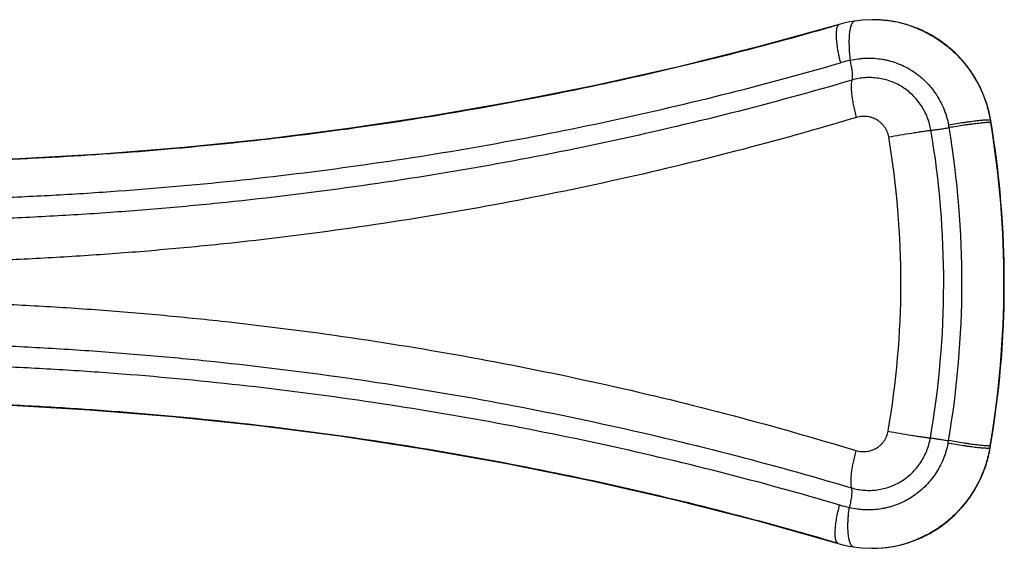
# Model space of a CAD drawing. Units: inches. Extents: x 0 to 21.9, y 5.5 to 13.
# Drawn here: x 11.9 to 13.5, y 7.2 to 8.1 of the extents above; entities that cross this region are included whole.
import ezdxf

# ---------------------------------------------------------------- set-up
doc = ezdxf.new("R2010")
doc.units = ezdxf.units.IN
doc.header["$LTSCALE"] = 1.21
doc.header["$MEASUREMENT"] = 0
doc.layers.get('0').update_dxf_attribs({"linetype": 'CONTINUOUS'})

msp = doc.modelspace()

# ---------------------------------------------------------------- linework, layer by layer
at = {"color": 7, "linetype": 'CONTINUOUS'}
for p, q in [((13.2427, 8.0486), (13.2352, 8.0466)), ((13.2904, 8.0543), (13.29, 8.0543)), ((13.4815, 7.3342), (13.4844, 7.3479)), ((13.0991, 7.2281), (13.2335, 7.1904)), ((13.3449, 7.1903), (13.3577, 7.1946)), ((13.2895, 7.1823), (13.2891, 7.1823))]:
    msp.add_line(p, q, dxfattribs=at)
at = {"color": 9, "linetype": 'CONTINUOUS'}
for p, q in [((13.29, 8.0543), (13.2904, 8.0543)), ((13.2352, 8.0466), (13.2337, 8.0457)), ((13.3582, 8.0422), (13.3585, 8.0421)), ((13.3585, 8.0421), (13.3582, 8.0422)), ((13.4852, 7.8883), (13.4846, 7.8883)), ((13.4846, 7.8883), (13.4853, 7.8845)), ((13.4852, 7.8883), (13.4854, 7.8881)), ((13.4853, 7.888), (13.4852, 7.8883)), ((13.4842, 7.3515), (13.4836, 7.3476)), ((13.4842, 7.3476), (13.4836, 7.3476)), ((13.4842, 7.3476), (13.4844, 7.3479)), ((13.4842, 7.3476), (13.4842, 7.3479)), ((13.2335, 7.1904), (13.232, 7.1912)), ((13.3573, 7.1945), (13.3577, 7.1946)), ((13.3573, 7.1945), (13.3577, 7.1946)), ((13.2895, 7.1823), (13.2891, 7.1823))]:
    msp.add_line(p, q, dxfattribs=at)
at = {"color": 7, "linetype": 'CONTINUOUS'}
for points in [[(13.2606, 8.0521), (13.2528, 8.0508), (13.2427, 8.0486)], [(13.29, 8.0543), (13.2735, 8.0536), (13.2606, 8.0521)], [(13.3585, 8.0421), (13.3459, 8.0463), (13.3305, 8.0502), (13.3149, 8.0528), (13.299, 8.0542), (13.2904, 8.0543)], [(13.2352, 8.0466), (13.1027, 8.0099), (12.9676, 7.9762), (12.8321, 7.9458), (12.6964, 7.9188), (12.5605, 7.8951), (12.4247, 7.8746), (12.2889, 7.8575), (12.1532, 7.8435), (12.0174, 7.8327), (11.8815, 7.825), (11.7455, 7.8205), (11.7097, 7.8198)], [(13.4854, 7.8881), (13.4826, 7.9016), (13.4782, 7.9174), (13.4724, 7.9328), (13.4654, 7.9477), (13.4572, 7.962), (13.4478, 7.9755), (13.4374, 7.9883), (13.4259, 8.0001), (13.4135, 8.0109), (13.4003, 8.0207), (13.3862, 8.0293), (13.3715, 8.0368), (13.3585, 8.0421)], [(13.4844, 7.3479), (13.4955, 7.4228), (13.5033, 7.5006), (13.5073, 7.5787), (13.5074, 7.6569), (13.5037, 7.7351), (13.4963, 7.8129), (13.4854, 7.8881)], [(11.6348, 7.4248), (11.7209, 7.4235), (11.8591, 7.4188), (11.997, 7.4109), (12.1349, 7.3998), (12.2726, 7.3854), (12.4105, 7.3677), (12.5484, 7.3466), (12.6864, 7.3222), (12.8243, 7.2943), (12.9619, 7.263), (13.0991, 7.2281)], [(13.3577, 7.1946), (13.3704, 7.1998), (13.3851, 7.2072), (13.3991, 7.2158), (13.4123, 7.2255), (13.4247, 7.2363), (13.4361, 7.248), (13.4465, 7.2607), (13.4559, 7.2741), (13.4641, 7.2883), (13.4712, 7.3031), (13.477, 7.3184), (13.4815, 7.3342)], [(13.2335, 7.1904), (13.2411, 7.1883), (13.2512, 7.186), (13.2588, 7.1847)], [(13.2895, 7.1823), (13.2979, 7.1825), (13.3138, 7.1839), (13.3295, 7.1865), (13.3449, 7.1903)], [(13.2588, 7.1847), (13.272, 7.1831), (13.289, 7.1823)]]:
    msp.add_lwpolyline(points, dxfattribs=at)
at = {"color": 9, "linetype": 'CONTINUOUS'}
for centre, radius, start, end in [((13.2904, 7.8584), 0.1959, 86.4043, 89.9994), ((13.29, 7.8585), 0.1959, 69.5336, 89.8849), ((13.2904, 7.8585), 0.1958, 84.2372, 86.4038), ((13.2904, 7.8584), 0.1959, 81.2991, 84.237), ((13.2904, 7.8585), 0.1959, 79.2789, 81.299), ((13.2904, 7.8583), 0.196, 74.3457, 79.2786), ((13.2903, 7.8581), 0.1962, 69.771, 74.3456), ((13.2902, 7.8579), 0.1965, 63.1466, 69.6533), ((13.2901, 7.8576), 0.1968, 59.3798, 63.1459), ((13.29, 7.8575), 0.1969, 57.8026, 59.3798), ((13.2898, 7.8571), 0.1974, 53.9576, 57.8017), ((13.2897, 7.8571), 0.1974, 52.5629, 53.9576), ((13.2894, 7.8567), 0.1979, 48.284, 52.5614), ((13.2893, 7.8566), 0.198, 47.3758, 48.2843), ((13.2882, 7.8555), 0.1996, 25.8977, 47.349), ((13.3346, 7.646), 0.3509, 103.4262, 106.121), ((13.2872, 7.8549), 0.2008, 25.6202, 25.9245), ((13.2862, 7.8545), 0.2018, 9.6352, 25.6102), ((11.903, 7.621), 1.6046, 350.2001, 9.58), ((11.904, 7.621), 1.5036, 350.1712, 9.6083), ((11.889, 7.621), 1.5487, 350.2942, 9.488), ((13.2321, 7.8454), 0.187, 9.5007, 10.8343), ((11.9025, 7.621), 1.6046, 350.3309, 9.452), ((11.9011, 7.621), 1.4358, 350.1597, 9.6195), ((13.2312, 7.3915), 0.187, 348.9188, 350.2808), ((13.2854, 7.3822), 0.2018, 334.2417, 350.1431), ((13.2873, 7.3812), 0.1996, 312.5554, 333.934), ((13.2863, 7.3818), 0.2008, 333.9074, 334.2318), ((13.3343, 7.5893), 0.3497, 253.6237, 256.3197), ((13.2889, 7.3795), 0.1973, 302.1524, 305.988), ((13.2888, 7.3796), 0.1974, 305.9874, 307.3651), ((13.2886, 7.3799), 0.1978, 307.3657, 311.6728), ((13.2884, 7.3801), 0.198, 311.6716, 312.5287), ((13.2893, 7.3788), 0.1965, 295.2676, 296.8429), ((13.2892, 7.379), 0.1968, 296.8432, 300.5762), ((13.2891, 7.3792), 0.1969, 300.5758, 302.152), ((13.2891, 7.3782), 0.1959, 270.1196, 290.4856), ((13.2895, 7.3783), 0.196, 270.0028, 290.2534), ((13.2893, 7.3787), 0.1964, 290.3643, 295.2686)]:
    msp.add_arc(centre, radius, start, end, dxfattribs=at)
at = {"color": 7, "linetype": 'CONTINUOUS'}
for centre, radius, start, end in [((11.6942, 13.3671), 5.5392, 285.9279, 286.1531), ((11.6705, 1.8807), 5.5349, 73.5976, 73.8223)]:
    msp.add_arc(centre, radius, start, end, dxfattribs=at)
at = {"color": 9, "linetype": 'CONTINUOUS'}
for points, knots in [([(13.2606, 8.0521), (13.2604, 8.0521), (13.2599, 8.052), (13.2591, 8.0516), (13.2584, 8.0511), (13.2577, 8.0505), (13.257, 8.0497), (13.2564, 8.0488), (13.2558, 8.0478), (13.2552, 8.0466), (13.2547, 8.0453), (13.254, 8.0432), (13.2532, 8.0404), (13.2525, 8.0366), (13.2519, 8.0324), (13.2514, 8.0278), (13.2512, 8.0228), (13.2511, 8.0174), (13.2512, 8.0118), (13.2514, 8.0059), (13.2519, 7.9977), (13.2526, 7.9915), (13.2531, 7.9874)], [0, 0, 0, 0, 0.011701, 0.023779, 0.036568, 0.050347, 0.065334, 0.08169, 0.099529, 0.118926, 0.139931, 0.162566, 0.212741, 0.269374, 0.332218, 0.400911, 0.475, 0.553963, 0.637219, 0.724138, 0.814043, 1, 1, 1, 1]), ([(13.2337, 8.0457), (13.2333, 8.0454), (13.2328, 8.0447), (13.2322, 8.0437), (13.2318, 8.0428), (13.2314, 8.0418), (13.2309, 8.0403), (13.2305, 8.0381), (13.2301, 8.0352), (13.2299, 8.0318), (13.2299, 8.0281), (13.2301, 8.0241), (13.2304, 8.0197), (13.2309, 8.015), (13.2315, 8.0101), (13.2326, 8.0032), (13.2344, 7.9942), (13.2362, 7.9869), (13.2371, 7.9832)], [0, 0, 0, 0, 0.024632, 0.038621, 0.053889, 0.07052, 0.088573, 0.129067, 0.175498, 0.227802, 0.285794, 0.349196, 0.417666, 0.490801, 0.568154, 0.649236, 0.820454, 1, 1, 1, 1]), ([(13.3585, 8.042), (13.3625, 8.0405), (13.3705, 8.0372), (13.3821, 8.0315), (13.3933, 8.0251), (13.404, 8.0179), (13.4143, 8.01), (13.4241, 8.0015), (13.4333, 7.9923), (13.4419, 7.9825), (13.4498, 7.9722), (13.4571, 7.9614), (13.4636, 7.9501), (13.4714, 7.9344), (13.4791, 7.914), (13.4832, 7.8969), (13.4846, 7.8883)], [0, 0, 0, 0, 0.062, 0.124029, 0.186099, 0.248222, 0.310408, 0.372666, 0.435005, 0.497432, 0.559952, 0.622569, 0.685282, 0.74809, 0.8739, 1, 1, 1, 1]), ([(11.6237, 7.7561), (11.6575, 7.7562), (11.7084, 7.7568), (11.7762, 7.7584), (11.8443, 7.7605), (11.9295, 7.7643), (12.0661, 7.7727), (12.2368, 7.7876), (12.4409, 7.8126), (12.6437, 7.8446), (12.8444, 7.8836), (13.0423, 7.9294), (13.1726, 7.9645), (13.2371, 7.9832)], [0, 0, 0, 0, 0.062145, 0.093313, 0.124535, 0.187123, 0.24987, 0.375657, 0.501562, 0.627252, 0.752412, 0.87675, 1, 1, 1, 1]), ([(13.2531, 7.9874), (13.2575, 7.9884), (13.2641, 7.9897), (13.2731, 7.9906), (13.282, 7.9912), (13.2933, 7.9909), (13.3044, 7.9896), (13.3132, 7.9878), (13.3219, 7.9856), (13.3326, 7.982), (13.3449, 7.9765), (13.3566, 7.9697), (13.3675, 7.9617), (13.3777, 7.9526), (13.3854, 7.9442), (13.391, 7.937), (13.3963, 7.9295), (13.4022, 7.9197), (13.407, 7.9093), (13.4103, 7.9006), (13.4132, 7.8919), (13.4148, 7.8851), (13.4157, 7.8806)], [0, 0, 0, 0, 0.062076, 0.093078, 0.124052, 0.185924, 0.247752, 0.278672, 0.309598, 0.371468, 0.433428, 0.495523, 0.557791, 0.620266, 0.682972, 0.714426, 0.745942, 0.809136, 0.872561, 0.90436, 0.936208, 1, 1, 1, 1]), ([(13.2564, 7.9547), (13.2565, 7.9551), (13.2567, 7.9559), (13.2569, 7.9572), (13.257, 7.9587), (13.2571, 7.9603), (13.2571, 7.962), (13.257, 7.9646), (13.2568, 7.968), (13.2562, 7.9725), (13.2554, 7.9773), (13.2544, 7.9823), (13.2535, 7.9856), (13.2531, 7.9874)], [0, 0, 0, 0, 0.035519, 0.07533, 0.119409, 0.167685, 0.220045, 0.276321, 0.399803, 0.53626, 0.683465, 0.838936, 1, 1, 1, 1]), ([(13.2564, 7.9547), (13.1898, 7.9352), (13.0553, 7.8986), (12.8508, 7.8509), (12.6434, 7.8104), (12.4338, 7.7773), (12.2579, 7.7559), (12.1169, 7.7426), (12.0111, 7.7345), (11.9055, 7.7283), (11.8175, 7.7247), (11.7473, 7.7226), (11.6773, 7.7212), (11.6249, 7.7207), (11.59, 7.7207)], [0, 0, 0, 0, 0.123288, 0.247703, 0.372958, 0.498736, 0.624692, 0.687628, 0.750471, 0.813177, 0.875698, 0.906875, 0.937989, 1, 1, 1, 1]), ([(13.2638, 7.8932), (13.2629, 7.8964), (13.2613, 7.9028), (13.2591, 7.9122), (13.2574, 7.9212), (13.2564, 7.9284), (13.2558, 7.9338), (13.2555, 7.9376), (13.2553, 7.9411), (13.2553, 7.9444), (13.2553, 7.9474), (13.2555, 7.9501), (13.2559, 7.9525), (13.2562, 7.954), (13.2564, 7.9547)], [0, 0, 0, 0, 0.160072, 0.315529, 0.463341, 0.600654, 0.664561, 0.724905, 0.781423, 0.833884, 0.882092, 0.925897, 0.96521, 1, 1, 1, 1]), ([(13.3865, 7.872), (13.3859, 7.8756), (13.3843, 7.8828), (13.3807, 7.8934), (13.3761, 7.9034), (13.3705, 7.9129), (13.364, 7.9217), (13.3566, 7.9298), (13.3484, 7.937), (13.3395, 7.9433), (13.33, 7.9486), (13.3201, 7.9528), (13.3097, 7.956), (13.2992, 7.958), (13.2884, 7.959), (13.2776, 7.9588), (13.2669, 7.9574), (13.2598, 7.9558), (13.2564, 7.9547)], [0, 0, 0, 0, 0.06373, 0.127318, 0.190722, 0.253914, 0.316875, 0.379602, 0.442105, 0.504403, 0.566527, 0.628514, 0.690406, 0.752248, 0.814087, 0.875964, 0.937924, 1, 1, 1, 1]), ([(13.2638, 7.8932), (13.1974, 7.8733), (13.0632, 7.8358), (12.8592, 7.7869), (12.6522, 7.7453), (12.4431, 7.7112), (12.2676, 7.6891), (12.1268, 7.6753), (12.0213, 7.6668), (11.9159, 7.6603), (11.8282, 7.6564), (11.7582, 7.6542), (11.6885, 7.6526), (11.6362, 7.652), (11.6014, 7.6519)], [0, 0, 0, 0, 0.123414, 0.247932, 0.373261, 0.499077, 0.62503, 0.687947, 0.750758, 0.813416, 0.875874, 0.907013, 0.938086, 1, 1, 1, 1]), ([(13.3168, 7.8609), (13.3165, 7.8624), (13.3159, 7.8653), (13.3144, 7.8695), (13.3125, 7.8735), (13.3101, 7.8772), (13.3074, 7.8807), (13.3043, 7.8839), (13.301, 7.8867), (13.2973, 7.8891), (13.2935, 7.8911), (13.2894, 7.8928), (13.2853, 7.894), (13.281, 7.8947), (13.2767, 7.895), (13.2723, 7.8949), (13.268, 7.8943), (13.2652, 7.8936), (13.2638, 7.8932)], [0, 0, 0, 0, 0.063583, 0.127056, 0.190364, 0.253495, 0.316429, 0.379164, 0.441706, 0.504069, 0.566275, 0.628352, 0.690331, 0.752246, 0.814135, 0.876029, 0.937982, 1, 1, 1, 1]), ([(13.4846, 7.8883), (13.4846, 7.8883), (13.4845, 7.8884), (13.4842, 7.8885), (13.4838, 7.8885), (13.4831, 7.8886), (13.4823, 7.8887), (13.4814, 7.8887), (13.4799, 7.8887), (13.4777, 7.8886), (13.4746, 7.8885), (13.471, 7.8882), (13.4669, 7.8878), (13.4624, 7.8873), (13.4575, 7.8867), (13.4522, 7.8861), (13.4466, 7.8853), (13.4387, 7.8842), (13.4283, 7.8826), (13.42, 7.8813), (13.4157, 7.8806)], [0, 0, 0, 0, 0.00238, 0.00522, 0.012365, 0.021534, 0.032757, 0.046035, 0.061356, 0.098027, 0.142505, 0.194429, 0.253367, 0.318818, 0.390223, 0.466967, 0.54839, 0.633788, 0.81353, 1, 1, 1, 1]), ([(13.3168, 7.8609), (13.3231, 7.8621), (13.3358, 7.8643), (13.3514, 7.8669), (13.3635, 7.8688), (13.3719, 7.87), (13.3795, 7.8711), (13.3843, 7.8717), (13.3865, 7.872)], [0, 0, 0, 0, 0.274422, 0.546274, 0.674611, 0.794528, 0.903694, 1, 1, 1, 1]), ([(13.3865, 7.872), (13.3875, 7.8721), (13.3895, 7.8723), (13.394, 7.8729), (13.4002, 7.8737), (13.4082, 7.8749), (13.4136, 7.8758), (13.4165, 7.8763)], [0, 0, 0, 0, 0.097559, 0.205714, 0.44861, 0.717505, 1, 1, 1, 1]), ([(13.4853, 7.8845), (13.4852, 7.8845), (13.4851, 7.8846), (13.4848, 7.8846), (13.4844, 7.8847), (13.4838, 7.8848), (13.483, 7.8848), (13.4821, 7.8848), (13.4806, 7.8847), (13.4783, 7.8846), (13.4753, 7.8844), (13.4717, 7.8841), (13.4676, 7.8836), (13.4631, 7.8831), (13.4582, 7.8825), (13.453, 7.8818), (13.4474, 7.8811), (13.4394, 7.8799), (13.4291, 7.8783), (13.4207, 7.877), (13.4165, 7.8763)], [0, 0, 0, 0, 0.002259, 0.005001, 0.011995, 0.021053, 0.032191, 0.045403, 0.060674, 0.097279, 0.141724, 0.193642, 0.252596, 0.318081, 0.389537, 0.466347, 0.547847, 0.633336, 0.813288, 1, 1, 1, 1]), ([(11.5734, 7.5921), (11.6088, 7.592), (11.6618, 7.5915), (11.7326, 7.5898), (11.8037, 7.5876), (11.8929, 7.5836), (12, 7.5769), (12.1072, 7.5682), (12.2503, 7.554), (12.4286, 7.5313), (12.6413, 7.4961), (12.8517, 7.4532), (13.059, 7.4028), (13.1953, 7.3641), (13.2627, 7.3435)], [0, 0, 0, 0, 0.061842, 0.092884, 0.123998, 0.186415, 0.249047, 0.311844, 0.374757, 0.500729, 0.626587, 0.751969, 0.87654, 1, 1, 1, 1]), ([(11.5616, 7.5233), (11.597, 7.5233), (11.6502, 7.5228), (11.7213, 7.5214), (11.7926, 7.5193), (11.882, 7.5155), (11.9894, 7.5092), (12.0969, 7.5009), (12.2402, 7.4872), (12.419, 7.4652), (12.6321, 7.4311), (12.843, 7.3893), (13.0507, 7.3401), (13.1874, 7.3022), (13.255, 7.2821)], [0, 0, 0, 0, 0.06194, 0.093025, 0.124177, 0.186658, 0.249338, 0.312168, 0.375101, 0.501076, 0.626894, 0.752201, 0.876668, 1, 1, 1, 1]), ([(13.2357, 7.2537), (13.1702, 7.273), (13.038, 7.3092), (12.837, 7.3564), (12.6331, 7.3966), (12.4271, 7.4297), (12.2198, 7.4554), (12.0464, 7.4708), (11.9077, 7.4794), (11.8211, 7.4833), (11.752, 7.4855), (11.6832, 7.4872), (11.6316, 7.4878), (11.5972, 7.4879)], [0, 0, 0, 0, 0.123288, 0.24767, 0.372875, 0.4986, 0.624521, 0.750295, 0.813019, 0.875573, 0.906774, 0.937916, 1, 1, 1, 1]), ([(13.2627, 7.3435), (13.2641, 7.3431), (13.2669, 7.3424), (13.2712, 7.3418), (13.2756, 7.3417), (13.2799, 7.342), (13.2842, 7.3427), (13.2884, 7.3439), (13.2924, 7.3455), (13.2963, 7.3475), (13.2999, 7.3499), (13.3033, 7.3527), (13.3064, 7.3558), (13.3091, 7.3593), (13.3115, 7.3631), (13.3134, 7.3671), (13.3149, 7.3713), (13.3156, 7.3741), (13.3158, 7.3756)], [0, 0, 0, 0, 0.062027, 0.123987, 0.185887, 0.24778, 0.309698, 0.371678, 0.433755, 0.49596, 0.558321, 0.620859, 0.68359, 0.746519, 0.809645, 0.87295, 0.936419, 1, 1, 1, 1]), ([(13.3158, 7.3756), (13.3222, 7.3744), (13.3348, 7.3721), (13.3505, 7.3695), (13.3626, 7.3676), (13.3709, 7.3663), (13.3785, 7.3652), (13.3833, 7.3646), (13.3855, 7.3643)], [0, 0, 0, 0, 0.274481, 0.546356, 0.674689, 0.794591, 0.903731, 1, 1, 1, 1]), ([(13.4147, 7.3555), (13.4138, 7.351), (13.4121, 7.3443), (13.4092, 7.3355), (13.4059, 7.3269), (13.401, 7.3165), (13.395, 7.3066), (13.3897, 7.2992), (13.3841, 7.292), (13.3764, 7.2837), (13.3662, 7.2746), (13.3552, 7.2667), (13.3434, 7.2599), (13.3311, 7.2544), (13.3204, 7.2509), (13.3117, 7.2487), (13.3029, 7.247), (13.2918, 7.2457), (13.2805, 7.2455), (13.2716, 7.2461), (13.2626, 7.2471), (13.256, 7.2484), (13.2516, 7.2495)], [0, 0, 0, 0, 0.063788, 0.095633, 0.12743, 0.190848, 0.254035, 0.285547, 0.316998, 0.379698, 0.442168, 0.504433, 0.566526, 0.628487, 0.69036, 0.721288, 0.752211, 0.814045, 0.875926, 0.906905, 0.937913, 1, 1, 1, 1]), ([(13.255, 7.2821), (13.2585, 7.281), (13.2655, 7.2794), (13.2762, 7.278), (13.2871, 7.2777), (13.2978, 7.2786), (13.3084, 7.2806), (13.3188, 7.2837), (13.3287, 7.2879), (13.3382, 7.2932), (13.3471, 7.2994), (13.3554, 7.3066), (13.3628, 7.3146), (13.3694, 7.3234), (13.375, 7.3329), (13.3797, 7.3429), (13.3833, 7.3534), (13.3849, 7.3607), (13.3855, 7.3643)], [0, 0, 0, 0, 0.062086, 0.124056, 0.185941, 0.247785, 0.309631, 0.371525, 0.433512, 0.495634, 0.55793, 0.620428, 0.68315, 0.746105, 0.80929, 0.872689, 0.936273, 1, 1, 1, 1]), ([(13.3855, 7.3643), (13.3865, 7.3642), (13.3886, 7.364), (13.3931, 7.3634), (13.3993, 7.3625), (13.4072, 7.3613), (13.4127, 7.3604), (13.4155, 7.3599)], [0, 0, 0, 0, 0.097526, 0.205659, 0.448544, 0.717461, 1, 1, 1, 1]), ([(13.4836, 7.3476), (13.4835, 7.3476), (13.4834, 7.3476), (13.4832, 7.3475), (13.4827, 7.3474), (13.4821, 7.3473), (13.4813, 7.3472), (13.4804, 7.3472), (13.4789, 7.3472), (13.4766, 7.3473), (13.4736, 7.3474), (13.47, 7.3477), (13.4659, 7.3481), (13.4614, 7.3486), (13.4565, 7.3492), (13.4512, 7.3499), (13.4456, 7.3507), (13.4377, 7.3518), (13.4273, 7.3534), (13.4189, 7.3548), (13.4147, 7.3555)], [0, 0, 0, 0, 0.002394, 0.005247, 0.012408, 0.021589, 0.032819, 0.046102, 0.061427, 0.098101, 0.142578, 0.194499, 0.253432, 0.318876, 0.390274, 0.46701, 0.548425, 0.633816, 0.813543, 1, 1, 1, 1]), ([(13.4842, 7.3515), (13.4842, 7.3515), (13.4841, 7.3514), (13.4838, 7.3514), (13.4834, 7.3513), (13.4828, 7.3512), (13.482, 7.3512), (13.4811, 7.3512), (13.4796, 7.3512), (13.4773, 7.3514), (13.4743, 7.3516), (13.4707, 7.3519), (13.4666, 7.3524), (13.4621, 7.3529), (13.4572, 7.3535), (13.452, 7.3542), (13.4464, 7.355), (13.4384, 7.3562), (13.4281, 7.3578), (13.4197, 7.3592), (13.4155, 7.3599)], [0, 0, 0, 0, 0.002269, 0.005019, 0.012024, 0.021088, 0.032231, 0.045446, 0.060718, 0.097322, 0.141765, 0.19368, 0.252629, 0.318109, 0.38956, 0.466365, 0.547861, 0.633345, 0.813291, 1, 1, 1, 1]), ([(13.2627, 7.3435), (13.2618, 7.3403), (13.2601, 7.334), (13.258, 7.3246), (13.2562, 7.3156), (13.2552, 7.3084), (13.2545, 7.303), (13.2542, 7.2992), (13.254, 7.2957), (13.254, 7.2924), (13.254, 7.2894), (13.2542, 7.2867), (13.2545, 7.2843), (13.2549, 7.2828), (13.255, 7.2821)], [0, 0, 0, 0, 0.160177, 0.315713, 0.463577, 0.60091, 0.664814, 0.725148, 0.781647, 0.83408, 0.882252, 0.926011, 0.965271, 1, 1, 1, 1]), ([(13.4836, 7.3476), (13.4821, 7.339), (13.478, 7.3221), (13.4702, 7.3017), (13.4625, 7.2862), (13.4559, 7.2749), (13.4487, 7.2641), (13.4407, 7.2539), (13.4322, 7.2442), (13.423, 7.235), (13.4133, 7.2265), (13.403, 7.2187), (13.3923, 7.2116), (13.3811, 7.2052), (13.3696, 7.1995), (13.3616, 7.1962), (13.3576, 7.1947)], [0, 0, 0, 0, 0.126096, 0.251901, 0.314707, 0.377418, 0.440033, 0.502553, 0.56498, 0.62732, 0.689579, 0.751766, 0.813892, 0.875965, 0.937997, 1, 1, 1, 1]), ([(13.255, 7.2821), (13.2552, 7.2817), (13.2553, 7.2809), (13.2555, 7.2796), (13.2557, 7.2781), (13.2557, 7.2765), (13.2557, 7.2748), (13.2556, 7.2723), (13.2554, 7.2688), (13.2548, 7.2643), (13.2539, 7.2596), (13.2529, 7.2546), (13.2521, 7.2512), (13.2516, 7.2495)], [0, 0, 0, 0, 0.035452, 0.075205, 0.119236, 0.167475, 0.219807, 0.276066, 0.39954, 0.536025, 0.683287, 0.838838, 1, 1, 1, 1]), ([(13.232, 7.1912), (13.2316, 7.1916), (13.2311, 7.1922), (13.2305, 7.1932), (13.2301, 7.1941), (13.2297, 7.1951), (13.2292, 7.1966), (13.2288, 7.1988), (13.2285, 7.2018), (13.2283, 7.2051), (13.2283, 7.2088), (13.2285, 7.2129), (13.2288, 7.2172), (13.2293, 7.2219), (13.23, 7.2268), (13.2311, 7.2337), (13.233, 7.2427), (13.2347, 7.25), (13.2357, 7.2537)], [0, 0, 0, 0, 0.024585, 0.038553, 0.053801, 0.070415, 0.088454, 0.128923, 0.175338, 0.227631, 0.285618, 0.349022, 0.417497, 0.490644, 0.568013, 0.649116, 0.820387, 1, 1, 1, 1]), ([(13.2588, 7.1847), (13.2585, 7.1847), (13.258, 7.1849), (13.2573, 7.1852), (13.2565, 7.1857), (13.2559, 7.1863), (13.2552, 7.1871), (13.2546, 7.188), (13.254, 7.1891), (13.2534, 7.1903), (13.2529, 7.1916), (13.2522, 7.1936), (13.2514, 7.1964), (13.2507, 7.2002), (13.2502, 7.2044), (13.2498, 7.2091), (13.2495, 7.2141), (13.2494, 7.2194), (13.2495, 7.225), (13.2498, 7.2309), (13.2504, 7.2391), (13.2511, 7.2453), (13.2516, 7.2495)], [0, 0, 0, 0, 0.011675, 0.023729, 0.036496, 0.050254, 0.065223, 0.081564, 0.09939, 0.118776, 0.139771, 0.162399, 0.212564, 0.269194, 0.33204, 0.400739, 0.47484, 0.553819, 0.637095, 0.724038, 0.813973, 1, 1, 1, 1])]:
    msp.add_open_spline(points, degree=3, knots=knots, dxfattribs=at)
at = {"color": 7, "linetype": 'CONTINUOUS'}
for points, knots in [([(11.7097, 7.8198), (11.7413, 7.8203), (11.8048, 7.8218), (11.9319, 7.8269), (12.0911, 7.8371), (12.2819, 7.8556), (12.4721, 7.8803), (12.6609, 7.9112), (12.8479, 7.9481), (13.0325, 7.9909), (13.154, 8.0233), (13.2143, 8.0405)], [0, 0, 0, 0, 0.062316, 0.124828, 0.250284, 0.376068, 0.501885, 0.627446, 0.752483, 0.876743, 1, 1, 1, 1]), ([(13.2126, 7.1965), (13.1495, 7.2148), (13.022, 7.2493), (12.8284, 7.2946), (12.6322, 7.3334), (12.4339, 7.3655), (12.2344, 7.3909), (12.0675, 7.4063), (11.9339, 7.4152), (11.834, 7.4202), (11.7343, 7.4234), (11.6679, 7.4245), (11.6347, 7.4248)], [0, 0, 0, 0, 0.12333, 0.247695, 0.372846, 0.498504, 0.624371, 0.750127, 0.812864, 0.87545, 0.937843, 1, 1, 1, 1])]:
    msp.add_open_spline(points, degree=3, knots=knots, dxfattribs=at)

doc.saveas('drawing.dxf')
